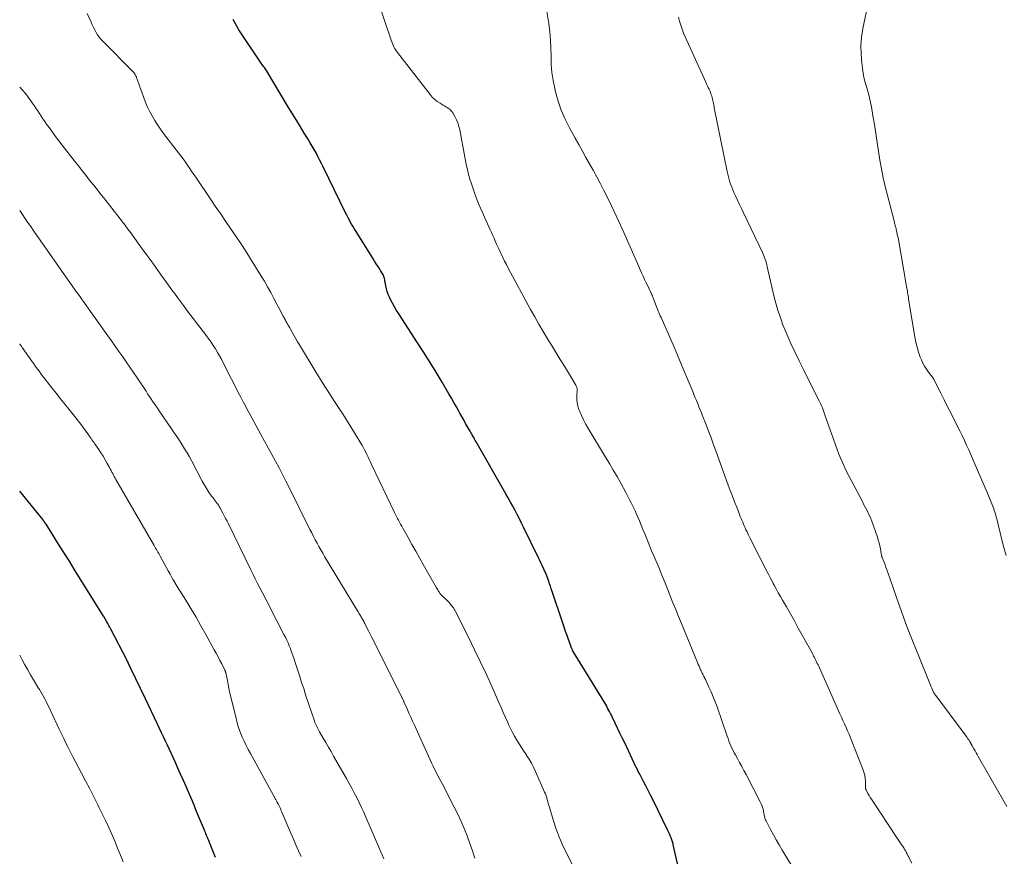
# Model space of a CAD drawing. Units: feet. Extents: x 1915000 to 1920011, y 515000 to 520000.
# Drawn here: x 1915000 to 1915146, y 516353 to 516477 of the extents above; entities that cross this region are included whole.
import ezdxf

# ---------------------------------------------------------------- set-up
doc = ezdxf.new("R2010")
doc.units = ezdxf.units.FT
doc.header["$LTSCALE"] = 100
doc.header["$MEASUREMENT"] = 0
doc.layers.add('CONTOUR INDEX', color=32, linetype='Continuous', lineweight=25)
doc.layers.add('CONTOUR INTERMEDIATE', color=40, linetype='Continuous', lineweight=15)

msp = doc.modelspace()

# ---------------------------------------------------------------- linework, layer by layer
at = {"layer": 'CONTOUR INDEX', "flags": 128}
for points, elevation in [([(1915097.59, 516350.72), (1915096.7, 516354.59), (1915096.62, 516354.9), (1915096.54, 516355.21), (1915096.44, 516355.51), (1915096.33, 516355.81), (1915096.21, 516356.11), (1915096.09, 516356.41), (1915095.95, 516356.7), (1915095.82, 516356.99), (1915093.61, 516361.44), (1915093.27, 516362.12), (1915092.93, 516362.79), (1915092.59, 516363.46), (1915092.24, 516364.13), (1915091.69, 516365.2), (1915091.62, 516365.34), (1915091.55, 516365.47), (1915091.48, 516365.61), (1915091.42, 516365.75), (1915091.35, 516365.89), (1915091.28, 516366.03), (1915091.21, 516366.17), (1915091.14, 516366.31), (1915089.47, 516369.84), (1915089.12, 516370.57), (1915088.77, 516371.29), (1915088.42, 516372.02), (1915088.07, 516372.75), (1915087.63, 516373.67), (1915087.5, 516373.94), (1915087.36, 516374.2), (1915087.23, 516374.46), (1915087.09, 516374.72), (1915086.95, 516374.98), (1915086.81, 516375.24), (1915086.66, 516375.49), (1915086.51, 516375.75), (1915081.85, 516383.36), (1915081.84, 516383.37), (1915081.83, 516383.39), (1915081.82, 516383.41), (1915081.81, 516383.43), (1915081.77, 516383.5), (1915081.76, 516383.52), (1915081.75, 516383.53), (1915081.74, 516383.55), (1915081.73, 516383.57), (1915081.68, 516383.7), (1915081.64, 516383.78), (1915081.6, 516383.87), (1915081.57, 516383.95), (1915081.54, 516384.03), (1915081.17, 516385.09), (1915080.95, 516385.7), (1915080.74, 516386.32), (1915080.53, 516386.93), (1915080.32, 516387.55), (1915078.75, 516392.23), (1915078.62, 516392.6), (1915078.49, 516392.98), (1915078.36, 516393.35), (1915078.24, 516393.73), (1915078.01, 516394.38), (1915077.99, 516394.43), (1915077.97, 516394.47), (1915077.96, 516394.52), (1915077.94, 516394.57), (1915077.92, 516394.62), (1915077.9, 516394.66), (1915077.88, 516394.71), (1915077.86, 516394.76), (1915077.52, 516395.52), (1915077.33, 516395.94), (1915077.14, 516396.37), (1915076.94, 516396.79), (1915076.74, 516397.21), (1915074.53, 516401.7), (1915074.22, 516402.33), (1915073.9, 516402.95), (1915073.58, 516403.57), (1915073.26, 516404.19), (1915072.92, 516404.81), (1915072.59, 516405.42), (1915072.25, 516406.03), (1915071.9, 516406.64), (1915067.49, 516414.34), (1915067.37, 516414.54), (1915067.26, 516414.75), (1915067.14, 516414.95), (1915067.03, 516415.15), (1915066.99, 516415.21), (1915066.9, 516415.38), (1915066.8, 516415.55), (1915066.7, 516415.72), (1915066.61, 516415.89), (1915066.23, 516416.56), (1915065.95, 516417.06), (1915065.67, 516417.57), (1915065.39, 516418.08), (1915065.11, 516418.58), (1915064.95, 516418.87), (1915064.59, 516419.52), (1915064.22, 516420.16), (1915063.85, 516420.8), (1915063.48, 516421.44), (1915062.48, 516423.13), (1915061.6, 516424.61), (1915060.7, 516426.07), (1915059.78, 516427.53), (1915058.85, 516428.97), (1915056.06, 516433.23), (1915055.73, 516433.76), (1915055.41, 516434.29), (1915055.12, 516434.84), (1915054.83, 516435.39), (1915054.68, 516435.71), (1915054.5, 516436.12), (1915054.35, 516436.53), (1915054.23, 516436.96), (1915054.14, 516437.39), (1915054.05, 516437.92), (1915054.02, 516438.1), (1915053.98, 516438.27), (1915053.94, 516438.45), (1915053.9, 516438.62), (1915053.84, 516438.79), (1915053.78, 516438.96), (1915053.7, 516439.12), (1915053.62, 516439.27), (1915053.52, 516439.42), (1915053.38, 516439.65), (1915053.24, 516439.87), (1915053.1, 516440.1), (1915052.95, 516440.32), (1915052.73, 516440.66), (1915052.47, 516441.06), (1915052.22, 516441.46), (1915051.97, 516441.85), (1915051.72, 516442.25), (1915049.65, 516445.56), (1915049.45, 516445.88), (1915049.26, 516446.2), (1915049.07, 516446.53), (1915048.89, 516446.85), (1915048.71, 516447.19), (1915048.53, 516447.52), (1915048.36, 516447.85), (1915048.19, 516448.19), (1915044.89, 516454.97), (1915044.63, 516455.49), (1915044.36, 516456.01), (1915044.09, 516456.53), (1915043.82, 516457.04), (1915043.53, 516457.55), (1915043.24, 516458.05), (1915042.95, 516458.55), (1915042.65, 516459.05), (1915042.09, 516459.96), (1915041.51, 516460.91), (1915040.93, 516461.87), (1915040.35, 516462.82), (1915039.77, 516463.77), (1915036.49, 516469.21), (1915036.39, 516469.37), (1915036.29, 516469.52), (1915036.18, 516469.68), (1915036.06, 516469.83), (1915035.95, 516469.98), (1915035.84, 516470.13), (1915035.73, 516470.28), (1915035.62, 516470.44), (1915032.42, 516475.25), (1915031.59, 516476.74)], 1060), ([(1915028.97, 516352.87), (1915028.76, 516353.36), (1915028.55, 516353.86), (1915028.35, 516354.36), (1915028.15, 516354.86), (1915027.9, 516355.5), (1915027.83, 516355.68), (1915027.75, 516355.86), (1915027.68, 516356.04), (1915027.61, 516356.23), (1915027.54, 516356.41), (1915027.46, 516356.59), (1915027.39, 516356.77), (1915027.31, 516356.95), (1915026.16, 516359.71), (1915025.78, 516360.63), (1915025.39, 516361.54), (1915025, 516362.46), (1915024.6, 516363.37), (1915024.21, 516364.28), (1915023.8, 516365.19), (1915023.4, 516366.1), (1915022.99, 516367.01), (1915021.85, 516369.48), (1915021.56, 516370.1), (1915021.28, 516370.72), (1915020.99, 516371.34), (1915020.69, 516371.96), (1915020.39, 516372.6), (1915019.94, 516373.54), (1915019.5, 516374.48), (1915019.05, 516375.42), (1915018.6, 516376.36), (1915016.45, 516380.82), (1915016.38, 516380.97), (1915016.31, 516381.12), (1915016.24, 516381.27), (1915016.16, 516381.41), (1915016.09, 516381.56), (1915016.02, 516381.71), (1915015.94, 516381.85), (1915015.87, 516382), (1915013.47, 516386.65), (1915013.32, 516386.93), (1915013.18, 516387.2), (1915013.03, 516387.47), (1915012.88, 516387.75), (1915012.64, 516388.19), (1915012.61, 516388.24), (1915012.58, 516388.29), (1915012.55, 516388.34), (1915012.53, 516388.38), (1915012.5, 516388.43), (1915012.47, 516388.48), (1915012.44, 516388.53), (1915012.41, 516388.58), (1915008.07, 516395.52), (1915007.35, 516396.67), (1915006.64, 516397.81), (1915005.91, 516398.96), (1915005.19, 516400.1), (1915003.9, 516402.15), (1915003.82, 516402.27), (1915003.74, 516402.39), (1915003.66, 516402.51), (1915003.57, 516402.63), (1915003.49, 516402.75), (1915003.4, 516402.87), (1915003.31, 516402.98), (1915003.22, 516403.09), (1915000, 516407.04)], 1040)]:
    msp.add_lwpolyline(points, dxfattribs=dict(at, elevation=elevation))
at = {"layer": 'CONTOUR INTERMEDIATE', "flags": 128}
for points, elevation in [([(1915114.47, 516351.15), (1915112.75, 516353.99), (1915112.31, 516354.74), (1915111.88, 516355.5), (1915111.46, 516356.26), (1915111.05, 516357.03), (1915110.37, 516358.32), (1915110.31, 516358.45), (1915110.26, 516358.58), (1915110.22, 516358.71), (1915110.18, 516358.85), (1915110.15, 516358.99), (1915110.12, 516359.13), (1915110.09, 516359.27), (1915110.06, 516359.41), (1915109.98, 516359.82), (1915109.9, 516360.16), (1915109.79, 516360.5), (1915109.66, 516360.83), (1915109.51, 516361.14), (1915107.42, 516365.14), (1915107.1, 516365.74), (1915106.78, 516366.34), (1915106.45, 516366.93), (1915106.13, 516367.52), (1915105.84, 516368.05), (1915105.66, 516368.38), (1915105.49, 516368.72), (1915105.32, 516369.06), (1915105.17, 516369.41), (1915105.03, 516369.76), (1915104.89, 516370.11), (1915104.75, 516370.47), (1915104.63, 516370.82), (1915103.13, 516375.17), (1915102.86, 516375.91), (1915102.57, 516376.64), (1915102.26, 516377.37), (1915101.93, 516378.08), (1915101.41, 516379.18), (1915101.33, 516379.34), (1915101.25, 516379.5), (1915101.17, 516379.66), (1915101.09, 516379.82), (1915101.01, 516379.98), (1915100.93, 516380.14), (1915100.86, 516380.3), (1915100.78, 516380.46), (1915100.7, 516380.65), (1915100.58, 516380.91), (1915100.47, 516381.17), (1915100.36, 516381.44), (1915100.25, 516381.7), (1915097.86, 516387.49), (1915097.44, 516388.51), (1915097.02, 516389.53), (1915096.61, 516390.55), (1915096.21, 516391.57), (1915095.8, 516392.59), (1915095.39, 516393.61), (1915094.97, 516394.63), (1915094.55, 516395.64), (1915093.78, 516397.48), (1915093.46, 516398.23), (1915093.15, 516398.99), (1915092.84, 516399.74), (1915092.53, 516400.5), (1915092.43, 516400.74), (1915092.17, 516401.38), (1915091.91, 516402.01), (1915091.64, 516402.65), (1915091.37, 516403.28), (1915091.17, 516403.75), (1915091, 516404.14), (1915090.82, 516404.53), (1915090.63, 516404.92), (1915090.44, 516405.3), (1915090.25, 516405.68), (1915090.05, 516406.06), (1915089.84, 516406.44), (1915089.64, 516406.82), (1915088.88, 516408.21), (1915088.34, 516409.19), (1915087.79, 516410.16), (1915087.22, 516411.12), (1915086.65, 516412.08), (1915084.01, 516416.42), (1915083.68, 516417), (1915083.36, 516417.6), (1915083.08, 516418.21), (1915082.82, 516418.83), (1915082.71, 516419.13), (1915082.55, 516419.61), (1915082.44, 516420.1), (1915082.39, 516420.6), (1915082.39, 516421.11), (1915082.42, 516421.93), (1915082.43, 516422.03), (1915082.42, 516422.13), (1915082.42, 516422.23), (1915082.4, 516422.33), (1915082.38, 516422.43), (1915082.35, 516422.52), (1915082.31, 516422.61), (1915082.27, 516422.7), (1915081.16, 516424.52), (1915080.55, 516425.51), (1915079.94, 516426.5), (1915079.34, 516427.5), (1915078.73, 516428.49), (1915078.07, 516429.55), (1915077.42, 516430.63), (1915076.79, 516431.72), (1915076.17, 516432.81), (1915075.56, 516433.91), (1915072.26, 516440.02), (1915071.99, 516440.53), (1915071.72, 516441.05), (1915071.46, 516441.57), (1915071.21, 516442.1), (1915071.1, 516442.33), (1915070.91, 516442.74), (1915070.72, 516443.16), (1915070.53, 516443.57), (1915070.34, 516443.99), (1915070.15, 516444.42), (1915069.96, 516444.84), (1915069.77, 516445.26), (1915069.58, 516445.68), (1915068.38, 516448.34), (1915067.96, 516449.31), (1915067.56, 516450.3), (1915067.19, 516451.29), (1915066.85, 516452.3), (1915066.54, 516453.31), (1915066.26, 516454.34), (1915066.02, 516455.37), (1915065.81, 516456.41), (1915065.07, 516460.43), (1915064.95, 516460.95), (1915064.8, 516461.46), (1915064.59, 516461.95), (1915064.35, 516462.43), (1915064.05, 516462.96), (1915063.92, 516463.15), (1915063.78, 516463.32), (1915063.61, 516463.48), (1915063.43, 516463.62), (1915063.24, 516463.74), (1915063.04, 516463.87), (1915062.84, 516463.99), (1915062.64, 516464.1), (1915062.17, 516464.38), (1915061.76, 516464.65), (1915061.37, 516464.95), (1915061.01, 516465.3), (1915060.68, 516465.68), (1915055.87, 516471.88), (1915055.72, 516472.09), (1915055.57, 516472.3), (1915055.44, 516472.52), (1915055.32, 516472.74), (1915055.21, 516472.97), (1915055.11, 516473.21), (1915055.02, 516473.44), (1915054.93, 516473.68), (1915052.47, 516481.03)], 1064), ([(1915131.94, 516352.03), (1915131.3, 516353.31), (1915131.24, 516353.44), (1915131.17, 516353.56), (1915131.1, 516353.69), (1915131.03, 516353.82), (1915130.96, 516353.95), (1915130.89, 516354.07), (1915130.81, 516354.19), (1915130.73, 516354.31), (1915130.49, 516354.68), (1915130.28, 516354.99), (1915130.08, 516355.29), (1915129.87, 516355.6), (1915129.67, 516355.9), (1915126.16, 516361.2), (1915125.97, 516361.49), (1915125.79, 516361.78), (1915125.61, 516362.07), (1915125.44, 516362.37), (1915125.16, 516362.87), (1915125.13, 516362.92), (1915125.11, 516362.97), (1915125.1, 516363.03), (1915125.09, 516363.09), (1915125.08, 516363.15), (1915125.08, 516363.2), (1915125.08, 516363.26), (1915125.08, 516363.32), (1915125.06, 516364.13), (1915125.03, 516364.6), (1915124.97, 516365.05), (1915124.86, 516365.49), (1915124.71, 516365.93), (1915123.08, 516370.08), (1915122.88, 516370.59), (1915122.66, 516371.11), (1915122.44, 516371.62), (1915122.21, 516372.12), (1915121.97, 516372.63), (1915121.74, 516373.14), (1915121.51, 516373.64), (1915121.28, 516374.15), (1915118.06, 516381.35), (1915117.95, 516381.57), (1915117.85, 516381.8), (1915117.74, 516382.03), (1915117.64, 516382.25), (1915117.53, 516382.47), (1915117.41, 516382.7), (1915117.3, 516382.92), (1915117.18, 516383.14), (1915115.74, 516385.75), (1915115.15, 516386.8), (1915114.57, 516387.85), (1915113.97, 516388.9), (1915113.38, 516389.94), (1915112.81, 516390.93), (1915112.49, 516391.48), (1915112.18, 516392.03), (1915111.88, 516392.59), (1915111.58, 516393.14), (1915111.44, 516393.41), (1915111.21, 516393.84), (1915110.99, 516394.26), (1915110.77, 516394.69), (1915110.55, 516395.11), (1915108.42, 516399.25), (1915108.2, 516399.69), (1915107.98, 516400.12), (1915107.77, 516400.56), (1915107.56, 516401.01), (1915107.41, 516401.34), (1915107.28, 516401.62), (1915107.16, 516401.9), (1915107.04, 516402.18), (1915106.92, 516402.46), (1915106.8, 516402.74), (1915106.69, 516403.02), (1915106.57, 516403.3), (1915106.46, 516403.59), (1915106.04, 516404.66), (1915105.72, 516405.48), (1915105.4, 516406.3), (1915105.09, 516407.12), (1915104.79, 516407.95), (1915102.95, 516413.02), (1915102.57, 516414.04), (1915102.2, 516415.05), (1915101.81, 516416.06), (1915101.42, 516417.07), (1915100.99, 516418.18), (1915100.81, 516418.63), (1915100.63, 516419.08), (1915100.45, 516419.52), (1915100.27, 516419.97), (1915100.08, 516420.42), (1915099.9, 516420.86), (1915099.71, 516421.31), (1915099.53, 516421.76), (1915098.83, 516423.48), (1915098.29, 516424.78), (1915097.74, 516426.08), (1915097.18, 516427.38), (1915096.62, 516428.68), (1915094.85, 516432.69), (1915094.74, 516432.94), (1915094.64, 516433.18), (1915094.53, 516433.43), (1915094.42, 516433.67), (1915094.31, 516433.92), (1915094.21, 516434.17), (1915094.11, 516434.42), (1915094.01, 516434.67), (1915093.67, 516435.64), (1915093.63, 516435.72), (1915093.6, 516435.81), (1915093.57, 516435.9), (1915093.54, 516435.98), (1915093.5, 516436.07), (1915093.47, 516436.15), (1915093.43, 516436.24), (1915093.39, 516436.32), (1915093.04, 516437.03), (1915092.82, 516437.47), (1915092.61, 516437.91), (1915092.4, 516438.35), (1915092.2, 516438.8), (1915092.19, 516438.83), (1915091.98, 516439.3), (1915091.77, 516439.76), (1915091.57, 516440.23), (1915091.36, 516440.69), (1915089.55, 516444.81), (1915088.89, 516446.28), (1915088.22, 516447.74), (1915087.52, 516449.2), (1915086.81, 516450.64), (1915086.34, 516451.58), (1915085.84, 516452.55), (1915085.34, 516453.51), (1915084.81, 516454.47), (1915084.28, 516455.42), (1915083.74, 516456.36), (1915083.21, 516457.31), (1915082.68, 516458.26), (1915082.15, 516459.21), (1915081.3, 516460.74), (1915080.66, 516462.03), (1915080.09, 516463.35), (1915079.63, 516464.7), (1915079.24, 516466.09), (1915079.13, 516466.54), (1915078.89, 516467.73), (1915078.72, 516468.92), (1915078.62, 516470.12), (1915078.59, 516471.33), (1915078.57, 516472.54), (1915078.51, 516473.75), (1915078.39, 516474.95), (1915078.23, 516476.15), (1915077.76, 516479.1)], 1068), ([(1915145.89, 516397.54), (1915145.56, 516398.7), (1915145.26, 516399.86), (1915144.49, 516402.93), (1915144.43, 516403.18), (1915144.36, 516403.43), (1915144.29, 516403.68), (1915144.21, 516403.93), (1915144.13, 516404.17), (1915144.04, 516404.41), (1915143.95, 516404.66), (1915143.85, 516404.9), (1915143.11, 516406.72), (1915142.64, 516407.87), (1915142.16, 516409.01), (1915141.67, 516410.15), (1915141.17, 516411.29), (1915140.36, 516413.13), (1915140.04, 516413.84), (1915139.72, 516414.55), (1915139.38, 516415.25), (1915139.03, 516415.95), (1915138.25, 516417.49), (1915137.73, 516418.5), (1915137.22, 516419.51), (1915136.71, 516420.53), (1915136.21, 516421.54), (1915135.25, 516423.47), (1915135.22, 516423.52), (1915135.19, 516423.57), (1915135.16, 516423.63), (1915135.13, 516423.68), (1915135.09, 516423.73), (1915135.05, 516423.78), (1915135.01, 516423.83), (1915134.98, 516423.87), (1915134.4, 516424.62), (1915134.09, 516425.05), (1915133.81, 516425.5), (1915133.57, 516425.97), (1915133.35, 516426.45), (1915133.19, 516426.87), (1915132.94, 516427.59), (1915132.72, 516428.31), (1915132.54, 516429.05), (1915132.39, 516429.79), (1915131.46, 516435.45), (1915131.42, 516435.68), (1915131.38, 516435.91), (1915131.35, 516436.14), (1915131.31, 516436.37), (1915131.28, 516436.6), (1915131.24, 516436.83), (1915131.2, 516437.06), (1915131.16, 516437.29), (1915129.89, 516444.53), (1915129.84, 516444.77), (1915129.79, 516445.02), (1915129.74, 516445.26), (1915129.69, 516445.51), (1915129.63, 516445.73), (1915129.6, 516445.86), (1915129.57, 516446), (1915129.53, 516446.13), (1915129.49, 516446.26), (1915129.45, 516446.39), (1915129.42, 516446.52), (1915129.38, 516446.65), (1915129.35, 516446.78), (1915128.01, 516452.07), (1915127.7, 516453.36), (1915127.43, 516454.66), (1915127.2, 516455.97), (1915126.99, 516457.29), (1915126.8, 516458.6), (1915126.61, 516459.92), (1915126.4, 516461.23), (1915126.18, 516462.54), (1915125.97, 516463.83), (1915125.84, 516464.51), (1915125.69, 516465.18), (1915125.51, 516465.84), (1915125.31, 516466.49), (1915125.11, 516467.15), (1915124.93, 516467.81), (1915124.8, 516468.48), (1915124.69, 516469.16), (1915124.53, 516470.35), (1915124.42, 516471.62), (1915124.4, 516472.89), (1915124.51, 516474.15), (1915124.7, 516475.42), (1915125.52, 516479.37)], 1076), ([(1915082.11, 516351.1), (1915080.76, 516353.72), (1915080.22, 516354.87), (1915079.72, 516356.03), (1915079.28, 516357.23), (1915078.89, 516358.44), (1915078.34, 516360.32), (1915078.25, 516360.6), (1915078.17, 516360.88), (1915078.1, 516361.17), (1915078.02, 516361.45), (1915077.94, 516361.73), (1915077.84, 516362.01), (1915077.74, 516362.28), (1915077.63, 516362.55), (1915076.28, 516365.6), (1915075.98, 516366.22), (1915075.67, 516366.82), (1915075.33, 516367.41), (1915074.96, 516367.99), (1915074.93, 516368.05), (1915074.57, 516368.59), (1915074.21, 516369.14), (1915073.86, 516369.69), (1915073.51, 516370.25), (1915073.18, 516370.81), (1915072.86, 516371.38), (1915072.57, 516371.96), (1915072.29, 516372.56), (1915072.17, 516372.84), (1915071.84, 516373.58), (1915071.51, 516374.32), (1915071.18, 516375.06), (1915070.86, 516375.8), (1915069.86, 516378.06), (1915069.02, 516379.92), (1915068.17, 516381.77), (1915067.28, 516383.61), (1915066.38, 516385.44), (1915064.45, 516389.26), (1915064.35, 516389.44), (1915064.25, 516389.61), (1915064.15, 516389.78), (1915064.03, 516389.95), (1915063.91, 516390.11), (1915063.78, 516390.26), (1915063.65, 516390.41), (1915063.51, 516390.56), (1915062.25, 516391.8), (1915062.18, 516391.88), (1915061.99, 516392.19), (1915061.9, 516392.33), (1915061.82, 516392.48), (1915061.73, 516392.62), (1915061.65, 516392.77), (1915059.69, 516396.2), (1915059.13, 516397.19), (1915058.56, 516398.18), (1915058.01, 516399.17), (1915057.45, 516400.17), (1915056.66, 516401.58), (1915056.5, 516401.86), (1915056.34, 516402.15), (1915056.18, 516402.44), (1915056.02, 516402.73), (1915055.87, 516403.02), (1915055.71, 516403.31), (1915055.57, 516403.61), (1915055.42, 516403.91), (1915052.05, 516410.97), (1915051.87, 516411.34), (1915051.7, 516411.71), (1915051.52, 516412.07), (1915051.35, 516412.44), (1915051.17, 516412.8), (1915050.98, 516413.16), (1915050.79, 516413.52), (1915050.58, 516413.87), (1915049.12, 516416.28), (1915048.47, 516417.33), (1915047.82, 516418.37), (1915047.15, 516419.41), (1915046.47, 516420.44), (1915045.8, 516421.47), (1915045.13, 516422.51), (1915044.48, 516423.55), (1915043.83, 516424.6), (1915041.36, 516428.69), (1915041.1, 516429.12), (1915040.85, 516429.56), (1915040.6, 516430), (1915040.35, 516430.45), (1915040.05, 516431), (1915039.96, 516431.17), (1915039.86, 516431.33), (1915039.77, 516431.5), (1915039.67, 516431.67), (1915039.58, 516431.84), (1915039.48, 516432.01), (1915039.38, 516432.17), (1915039.29, 516432.34), (1915038.98, 516432.89), (1915038.74, 516433.34), (1915038.5, 516433.78), (1915038.26, 516434.23), (1915038.03, 516434.69), (1915037.6, 516435.52), (1915037.14, 516436.39), (1915036.67, 516437.24), (1915036.18, 516438.09), (1915035.67, 516438.92), (1915034.14, 516441.37), (1915033.42, 516442.51), (1915032.69, 516443.63), (1915031.95, 516444.74), (1915031.2, 516445.85), (1915030.44, 516446.95), (1915029.68, 516448.06), (1915028.92, 516449.17), (1915028.17, 516450.28), (1915026.13, 516453.3), (1915025.81, 516453.78), (1915025.48, 516454.25), (1915025.16, 516454.73), (1915024.83, 516455.21), (1915024.5, 516455.68), (1915024.16, 516456.15), (1915023.82, 516456.61), (1915023.47, 516457.07), (1915021.29, 516459.92), (1915020.83, 516460.55), (1915020.39, 516461.19), (1915019.97, 516461.84), (1915019.57, 516462.52), (1915019.21, 516463.2), (1915018.87, 516463.9), (1915018.56, 516464.62), (1915018.29, 516465.35), (1915017.29, 516468.19), (1915017.25, 516468.3), (1915017.2, 516468.4), (1915017.15, 516468.5), (1915017.1, 516468.6), (1915017.07, 516468.65), (1915016.99, 516468.77), (1915016.91, 516468.88), (1915016.82, 516468.99), (1915016.73, 516469.09), (1915012.29, 516473.54), (1915012.01, 516473.84), (1915011.75, 516474.16), (1915011.52, 516474.5), (1915011.3, 516474.85), (1915011.1, 516475.22), (1915010.91, 516475.59), (1915010.72, 516475.96), (1915010.55, 516476.34), (1915009.96, 516477.62)], 1056), ([(1915145.96, 516360.41), (1915145.57, 516361.1), (1915145.18, 516361.79), (1915144.79, 516362.48), (1915141.76, 516367.81), (1915141.6, 516368.1), (1915141.44, 516368.38), (1915141.28, 516368.66), (1915141.11, 516368.95), (1915140.84, 516369.42), (1915140.82, 516369.47), (1915140.79, 516369.52), (1915140.77, 516369.56), (1915140.74, 516369.61), (1915140.72, 516369.66), (1915140.69, 516369.71), (1915140.67, 516369.75), (1915140.64, 516369.8), (1915140.47, 516370.08), (1915140.36, 516370.27), (1915140.24, 516370.45), (1915140.11, 516370.64), (1915139.98, 516370.81), (1915135.32, 516377.02), (1915135.31, 516377.04), (1915135.3, 516377.05), (1915135.29, 516377.07), (1915135.28, 516377.09), (1915135.24, 516377.15), (1915135.23, 516377.17), (1915135.22, 516377.18), (1915135.22, 516377.2), (1915135.21, 516377.22), (1915135.01, 516377.66), (1915134.91, 516377.9), (1915134.81, 516378.14), (1915134.7, 516378.38), (1915134.6, 516378.62), (1915132.95, 516382.63), (1915132.07, 516384.82), (1915131.21, 516387.02), (1915130.4, 516389.23), (1915129.61, 516391.46), (1915128.32, 516395.19), (1915128.19, 516395.56), (1915128.06, 516395.92), (1915127.92, 516396.28), (1915127.78, 516396.64), (1915127.54, 516397.23), (1915127.52, 516397.3), (1915127.5, 516397.37), (1915127.48, 516397.43), (1915127.46, 516397.5), (1915127.45, 516397.57), (1915127.43, 516397.64), (1915127.42, 516397.71), (1915127.41, 516397.78), (1915127.29, 516398.52), (1915127.2, 516398.95), (1915127.11, 516399.38), (1915126.98, 516399.81), (1915126.85, 516400.23), (1915126, 516402.6), (1915125.86, 516402.98), (1915125.7, 516403.35), (1915125.54, 516403.71), (1915125.36, 516404.07), (1915125.18, 516404.43), (1915124.99, 516404.79), (1915124.8, 516405.14), (1915124.62, 516405.5), (1915122.99, 516408.55), (1915122.66, 516409.19), (1915122.33, 516409.84), (1915122.02, 516410.5), (1915121.72, 516411.16), (1915121.44, 516411.83), (1915121.16, 516412.5), (1915120.9, 516413.18), (1915120.65, 516413.87), (1915119.14, 516418.19), (1915119.03, 516418.48), (1915118.93, 516418.77), (1915118.82, 516419.06), (1915118.7, 516419.35), (1915118.59, 516419.63), (1915118.46, 516419.92), (1915118.33, 516420.2), (1915118.19, 516420.47), (1915116.55, 516423.7), (1915115.89, 516425.01), (1915115.25, 516426.32), (1915114.62, 516427.64), (1915114.01, 516428.96), (1915113.73, 516429.58), (1915113.28, 516430.61), (1915112.86, 516431.64), (1915112.49, 516432.7), (1915112.14, 516433.76), (1915111.83, 516434.83), (1915111.53, 516435.91), (1915111.27, 516437), (1915111.02, 516438.09), (1915110.55, 516440.22), (1915110.49, 516440.5), (1915110.42, 516440.77), (1915110.34, 516441.04), (1915110.25, 516441.3), (1915110.16, 516441.57), (1915110.06, 516441.83), (1915109.95, 516442.09), (1915109.83, 516442.34), (1915107.03, 516448.18), (1915106.74, 516448.81), (1915106.44, 516449.43), (1915106.15, 516450.06), (1915105.87, 516450.69), (1915105.63, 516451.21), (1915105.47, 516451.58), (1915105.32, 516451.96), (1915105.17, 516452.34), (1915105.04, 516452.73), (1915104.92, 516453.12), (1915104.81, 516453.51), (1915104.71, 516453.91), (1915104.62, 516454.31), (1915102.72, 516463.7), (1915102.68, 516463.92), (1915102.64, 516464.14), (1915102.6, 516464.35), (1915102.56, 516464.57), (1915102.52, 516464.79), (1915102.47, 516465), (1915102.41, 516465.21), (1915102.35, 516465.42), (1915102.34, 516465.46), (1915102.26, 516465.69), (1915102.18, 516465.92), (1915102.09, 516466.14), (1915101.99, 516466.36), (1915101.94, 516466.45), (1915101.81, 516466.72), (1915101.69, 516466.98), (1915101.57, 516467.25), (1915101.45, 516467.51), (1915098.42, 516474.19), (1915098.18, 516474.75), (1915097.96, 516475.32), (1915097.75, 516475.9), (1915097.57, 516476.49), (1915097.41, 516477.08)], 1072), ([(1915067.33, 516352.77), (1915066.97, 516353.88), (1915066.59, 516354.98), (1915066.19, 516356.08), (1915065.75, 516357.16), (1915065.29, 516358.23), (1915064.8, 516359.29), (1915064.27, 516360.33), (1915062.51, 516363.71), (1915062.28, 516364.16), (1915062.05, 516364.61), (1915061.81, 516365.05), (1915061.58, 516365.5), (1915061.35, 516365.96), (1915061.13, 516366.41), (1915060.91, 516366.87), (1915060.7, 516367.32), (1915058.38, 516372.44), (1915058.1, 516373.04), (1915057.83, 516373.64), (1915057.56, 516374.25), (1915057.3, 516374.85), (1915056.83, 516375.9), (1915056.8, 516375.98), (1915056.76, 516376.06), (1915056.72, 516376.14), (1915056.69, 516376.22), (1915056.65, 516376.3), (1915056.61, 516376.38), (1915056.57, 516376.46), (1915056.53, 516376.54), (1915052.31, 516384.95), (1915052.08, 516385.43), (1915051.84, 516385.9), (1915051.6, 516386.38), (1915051.35, 516386.85), (1915051.02, 516387.5), (1915050.95, 516387.65), (1915050.87, 516387.8), (1915050.79, 516387.95), (1915050.71, 516388.1), (1915050.68, 516388.14), (1915050.61, 516388.27), (1915050.54, 516388.39), (1915050.47, 516388.52), (1915050.4, 516388.64), (1915050.35, 516388.71), (1915050.26, 516388.87), (1915050.16, 516389.03), (1915050.07, 516389.18), (1915049.97, 516389.34), (1915045.1, 516397.39), (1915044.81, 516397.87), (1915044.53, 516398.36), (1915044.25, 516398.86), (1915043.98, 516399.35), (1915043.71, 516399.85), (1915043.45, 516400.35), (1915043.19, 516400.86), (1915042.93, 516401.37), (1915039.88, 516407.5), (1915039.38, 516408.5), (1915038.87, 516409.5), (1915038.35, 516410.5), (1915037.82, 516411.49), (1915037.29, 516412.48), (1915036.76, 516413.46), (1915036.22, 516414.45), (1915035.68, 516415.43), (1915033.97, 516418.51), (1915033.79, 516418.85), (1915033.6, 516419.19), (1915033.42, 516419.53), (1915033.24, 516419.88), (1915033.06, 516420.22), (1915032.88, 516420.56), (1915032.7, 516420.91), (1915032.53, 516421.26), (1915030.11, 516426.03), (1915029.84, 516426.54), (1915029.55, 516427.06), (1915029.26, 516427.56), (1915028.95, 516428.06), (1915028.63, 516428.56), (1915028.31, 516429.04), (1915027.96, 516429.52), (1915027.62, 516429.99), (1915024.69, 516433.85), (1915024.23, 516434.46), (1915023.77, 516435.07), (1915023.32, 516435.68), (1915022.87, 516436.29), (1915022.72, 516436.49), (1915022.34, 516437), (1915021.97, 516437.52), (1915021.6, 516438.04), (1915021.23, 516438.56), (1915021.18, 516438.63), (1915020.83, 516439.12), (1915020.49, 516439.61), (1915020.14, 516440.1), (1915019.79, 516440.58), (1915019.44, 516441.07), (1915019.09, 516441.55), (1915018.73, 516442.04), (1915018.38, 516442.52), (1915016.28, 516445.4), (1915016.11, 516445.64), (1915015.93, 516445.88), (1915015.75, 516446.11), (1915015.58, 516446.35), (1915015.4, 516446.59), (1915015.22, 516446.82), (1915015.04, 516447.06), (1915014.85, 516447.29), (1915012.38, 516450.44), (1915011.86, 516451.1), (1915011.34, 516451.76), (1915010.82, 516452.42), (1915010.29, 516453.08), (1915009.77, 516453.74), (1915009.25, 516454.39), (1915008.73, 516455.06), (1915008.21, 516455.72), (1915006.29, 516458.19), (1915005.8, 516458.83), (1915005.31, 516459.47), (1915004.84, 516460.12), (1915004.37, 516460.77), (1915003.98, 516461.31), (1915003.71, 516461.69), (1915003.44, 516462.08), (1915003.18, 516462.48), (1915002.92, 516462.87), (1915002.66, 516463.27), (1915002.4, 516463.66), (1915002.13, 516464.06), (1915001.86, 516464.44), (1915001.64, 516464.75), (1915001.25, 516465.28), (1915000.84, 516465.8), (1915000.41, 516466.3), (1915000, 516466.75)], 1052), ([(1915053.85, 516352.71), (1915053.61, 516353.28), (1915053.37, 516353.85), (1915053.13, 516354.42), (1915051.19, 516358.85), (1915050.87, 516359.58), (1915050.54, 516360.3), (1915050.19, 516361.02), (1915049.84, 516361.74), (1915049.48, 516362.45), (1915049.11, 516363.15), (1915048.72, 516363.85), (1915048.33, 516364.55), (1915046.43, 516367.88), (1915046.05, 516368.54), (1915045.67, 516369.21), (1915045.28, 516369.87), (1915044.89, 516370.53), (1915044.34, 516371.47), (1915044.23, 516371.66), (1915044.12, 516371.86), (1915044.02, 516372.05), (1915043.92, 516372.25), (1915043.83, 516372.46), (1915043.74, 516372.66), (1915043.67, 516372.87), (1915043.59, 516373.08), (1915042.29, 516376.96), (1915042, 516377.85), (1915041.7, 516378.75), (1915041.41, 516379.65), (1915041.12, 516380.55), (1915040.7, 516381.86), (1915040.62, 516382.1), (1915040.54, 516382.34), (1915040.46, 516382.58), (1915040.38, 516382.82), (1915040.3, 516383.06), (1915040.21, 516383.3), (1915040.12, 516383.54), (1915040.03, 516383.77), (1915039.87, 516384.17), (1915039.68, 516384.6), (1915039.49, 516385.03), (1915039.29, 516385.45), (1915039.08, 516385.86), (1915038.04, 516387.85), (1915037.51, 516388.89), (1915036.97, 516389.92), (1915036.44, 516390.96), (1915035.9, 516391.99), (1915035.52, 516392.74), (1915035.18, 516393.4), (1915034.84, 516394.07), (1915034.51, 516394.74), (1915034.18, 516395.4), (1915030.86, 516402.21), (1915030.66, 516402.6), (1915030.46, 516403), (1915030.26, 516403.4), (1915030.05, 516403.79), (1915029.76, 516404.35), (1915029.69, 516404.46), (1915029.63, 516404.57), (1915029.57, 516404.69), (1915029.5, 516404.8), (1915029.43, 516404.91), (1915029.36, 516405.02), (1915029.29, 516405.12), (1915029.21, 516405.23), (1915028.93, 516405.61), (1915028.75, 516405.85), (1915028.57, 516406.09), (1915028.39, 516406.32), (1915028.21, 516406.56), (1915028.03, 516406.8), (1915027.86, 516407.04), (1915027.71, 516407.28), (1915027.57, 516407.53), (1915027.42, 516407.78), (1915027.29, 516408.04), (1915027.15, 516408.29), (1915027.01, 516408.54), (1915025.44, 516411.48), (1915025.1, 516412.1), (1915024.75, 516412.71), (1915024.39, 516413.31), (1915024.01, 516413.91), (1915023.63, 516414.51), (1915023.24, 516415.1), (1915022.85, 516415.68), (1915022.45, 516416.27), (1915020.61, 516418.93), (1915020.36, 516419.29), (1915020.12, 516419.65), (1915019.88, 516420), (1915019.64, 516420.36), (1915019.4, 516420.72), (1915019.16, 516421.08), (1915018.92, 516421.44), (1915018.69, 516421.8), (1915017.37, 516423.78), (1915016.84, 516424.57), (1915016.31, 516425.36), (1915015.77, 516426.14), (1915015.23, 516426.91), (1915014.68, 516427.69), (1915014.13, 516428.46), (1915013.58, 516429.24), (1915013.03, 516430.01), (1915009.38, 516435.14), (1915009.26, 516435.3), (1915009.15, 516435.46), (1915009.03, 516435.62), (1915008.92, 516435.78), (1915008.81, 516435.94), (1915008.69, 516436.1), (1915008.58, 516436.26), (1915008.47, 516436.42), (1915004.87, 516441.51), (1915004.4, 516442.17), (1915003.94, 516442.83), (1915003.47, 516443.49), (1915003.01, 516444.15), (1915002.55, 516444.82), (1915002.09, 516445.48), (1915001.63, 516446.15), (1915001.17, 516446.82), (1915000, 516448.55)], 1048), ([(1915041.64, 516353.04), (1915041.25, 516353.9), (1915040.86, 516354.76), (1915040.48, 516355.62), (1915040.1, 516356.48), (1915038.79, 516359.57), (1915038.69, 516359.78), (1915038.6, 516359.99), (1915038.51, 516360.21), (1915038.41, 516360.42), (1915038.27, 516360.72), (1915038.24, 516360.78), (1915038.21, 516360.84), (1915038.18, 516360.9), (1915038.15, 516360.96), (1915038.12, 516361.01), (1915038.09, 516361.07), (1915038.05, 516361.13), (1915038.02, 516361.19), (1915037.98, 516361.26), (1915037.93, 516361.35), (1915037.87, 516361.44), (1915037.82, 516361.53), (1915037.77, 516361.63), (1915034.11, 516368.25), (1915033.8, 516368.85), (1915033.49, 516369.45), (1915033.2, 516370.07), (1915032.92, 516370.69), (1915032.66, 516371.31), (1915032.43, 516371.95), (1915032.23, 516372.59), (1915032.06, 516373.25), (1915031.18, 516376.82), (1915031.05, 516377.37), (1915030.93, 516377.92), (1915030.81, 516378.48), (1915030.71, 516379.04), (1915030.53, 516380.01), (1915030.51, 516380.08), (1915030.49, 516380.15), (1915030.47, 516380.23), (1915030.45, 516380.3), (1915030.43, 516380.37), (1915030.4, 516380.44), (1915030.37, 516380.51), (1915030.34, 516380.58), (1915029.88, 516381.5), (1915029.61, 516382.02), (1915029.34, 516382.55), (1915029.06, 516383.07), (1915028.78, 516383.59), (1915027.54, 516385.85), (1915026.81, 516387.13), (1915026.08, 516388.41), (1915025.32, 516389.68), (1915024.55, 516390.94), (1915023.05, 516393.36), (1915023.02, 516393.4), (1915022.99, 516393.45), (1915022.97, 516393.49), (1915022.94, 516393.54), (1915022.91, 516393.58), (1915022.88, 516393.63), (1915022.85, 516393.68), (1915022.82, 516393.72), (1915022.79, 516393.77), (1915022.76, 516393.82), (1915022.73, 516393.86), (1915022.71, 516393.91), (1915022.49, 516394.3), (1915022.36, 516394.55), (1915022.23, 516394.79), (1915022.09, 516395.04), (1915021.96, 516395.28), (1915020.78, 516397.41), (1915020.67, 516397.61), (1915020.56, 516397.81), (1915020.44, 516398.01), (1915020.33, 516398.21), (1915020.22, 516398.4), (1915020.1, 516398.6), (1915019.99, 516398.8), (1915019.87, 516398.99), (1915014.23, 516408.76), (1915014.11, 516408.98), (1915013.99, 516409.2), (1915013.87, 516409.42), (1915013.75, 516409.65), (1915013.64, 516409.87), (1915013.52, 516410.1), (1915013.4, 516410.32), (1915013.28, 516410.55), (1915012.95, 516411.15), (1915012.65, 516411.67), (1915012.34, 516412.19), (1915012.02, 516412.69), (1915011.68, 516413.19), (1915011.2, 516413.89), (1915011.07, 516414.08), (1915010.94, 516414.27), (1915010.81, 516414.45), (1915010.68, 516414.64), (1915010.55, 516414.83), (1915010.42, 516415.02), (1915010.29, 516415.2), (1915010.16, 516415.39), (1915009.73, 516415.99), (1915009.38, 516416.47), (1915009.03, 516416.95), (1915008.67, 516417.42), (1915008.3, 516417.89), (1915007.34, 516419.09), (1915006.69, 516419.9), (1915006.05, 516420.71), (1915005.4, 516421.52), (1915004.76, 516422.33), (1915004.06, 516423.21), (1915003.76, 516423.58), (1915003.47, 516423.96), (1915003.19, 516424.33), (1915002.91, 516424.71), (1915002.63, 516425.09), (1915002.36, 516425.48), (1915002.08, 516425.86), (1915001.81, 516426.24), (1915000.38, 516428.28), (1915000.26, 516428.45), (1915000.14, 516428.61), (1915000.03, 516428.77), (1915000, 516428.81)], 1044), ([(1915015.3, 516352.23), (1915014.89, 516353.26), (1915014.48, 516354.29), (1915014.05, 516355.31), (1915013.61, 516356.33), (1915013.16, 516357.34), (1915012.7, 516358.35), (1915012.21, 516359.34), (1915011.72, 516360.34), (1915011.54, 516360.7), (1915010.95, 516361.87), (1915010.35, 516363.03), (1915009.75, 516364.2), (1915009.14, 516365.36), (1915008.22, 516367.11), (1915007.87, 516367.78), (1915007.52, 516368.45), (1915007.18, 516369.13), (1915006.84, 516369.8), (1915006.51, 516370.48), (1915006.18, 516371.16), (1915005.85, 516371.84), (1915005.53, 516372.52), (1915004.25, 516375.25), (1915004.08, 516375.61), (1915003.9, 516375.97), (1915003.71, 516376.32), (1915003.51, 516376.67), (1915003.31, 516377.01), (1915003.11, 516377.36), (1915002.91, 516377.7), (1915002.7, 516378.05), (1915002.03, 516379.17), (1915001.6, 516379.9), (1915001.18, 516380.64), (1915000.77, 516381.38), (1915000.37, 516382.13), (1915000, 516382.81)], 1036)]:
    msp.add_lwpolyline(points, dxfattribs=dict(at, elevation=elevation))

doc.saveas('drawing.dxf')
